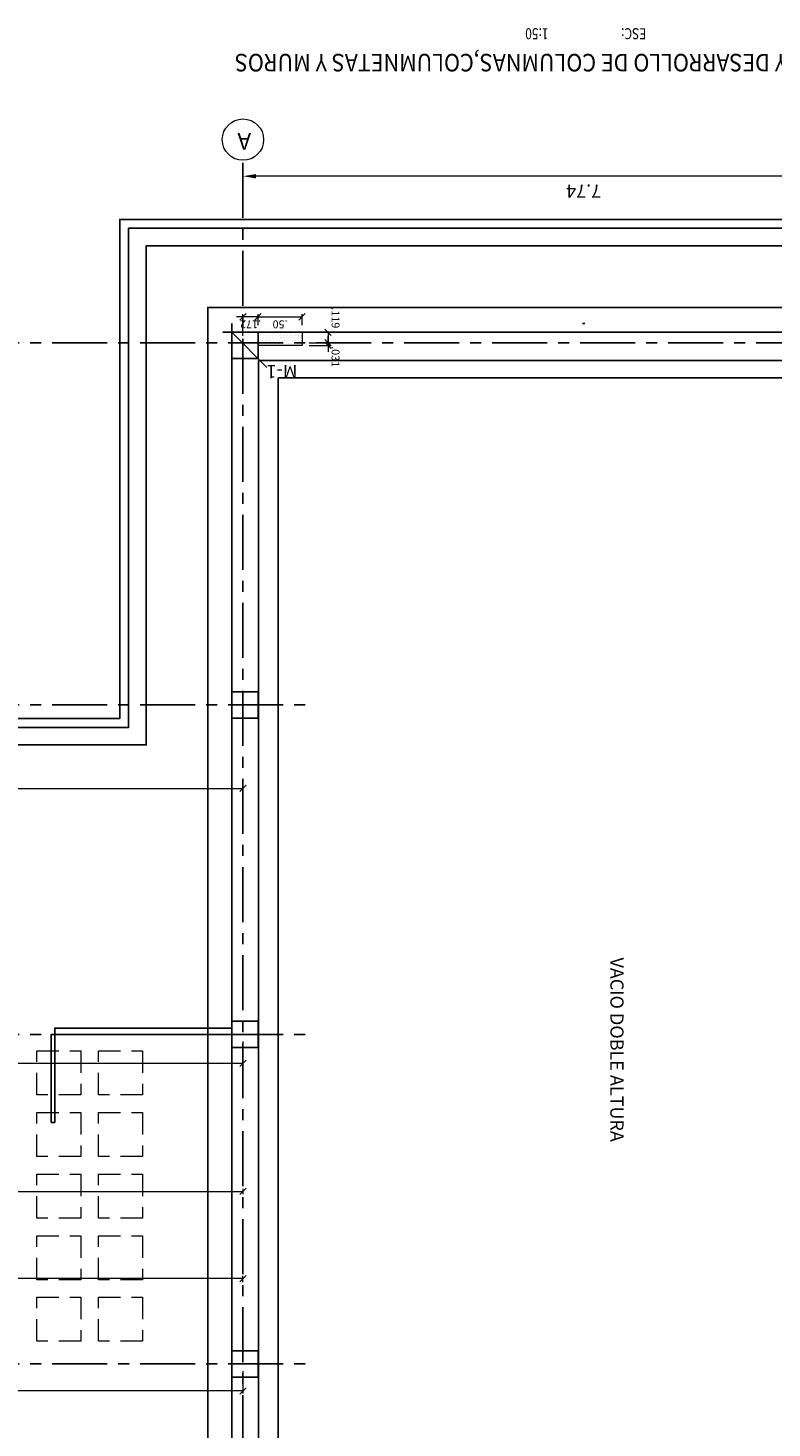
# Model space of a CAD drawing. Units: millimetres. Extents: x 1195 to 1620, y 1367 to 1449.
# Drawn here: x 1424 to 1433, y 1379 to 1395 of the extents above; entities that cross this region are included whole.
import ezdxf
from ezdxf.enums import TextEntityAlignment as Align

# ---------------------------------------------------------------- set-up
doc = ezdxf.new("R2010")
doc.units = ezdxf.units.MM
doc.linetypes.add('CENTER', pattern=[2, 1.25, -0.25, 0.25, -0.25])
doc.linetypes.add('DASHED2', pattern=[0.375, 0.25, -0.125])
doc.layers.get('Defpoints').update_dxf_attribs({"color": 140})
for name, color, linetype, lineweight in [('Achurados', 8, 'Continuous', 0), ('AMP TITULOS', 7, 'Continuous', 20), ('AMP-TEXTOS', 2, 'Continuous', 20), ('COTAS', 9, 'Continuous', 13), ('muros', 7, 'Continuous', 18), ('NUMCOL', 3, 'Continuous', 20), ('TEXTOG', 3, 'Continuous', 9)]:
    doc.layers.add(name, color=color, linetype=linetype, lineweight=lineweight)
for name, color, linetype in [('COLUMNAS', 3, 'Continuous'), ('CUBIERTA', 7, 'Continuous'), ('EJES', 1, 'CENTER'), ('SOLIDO_COL', 9, 'Continuous'), ('TEXTOD', 7, 'Continuous')]:
    doc.layers.add(name, color=color, linetype=linetype)
doc.styles.add('AMP-TXT-GRAL', font='romans')
doc.styles.add('Arial', font='arial.ttf')
doc.styles.add('ROMANS', font='romans.shx')
doc.dimstyles.new('COTAS50', dxfattribs={"dimtxt": 0.09, "dimasz": 0.0725, "dimexe": 0.03, "dimexo": 0.08, "dimgap": 0.04, "dimtad": 1, "dimdec": 3, "dimzin": 12, "dimdsep": 46, "dimtxsty": 'ROMANS', "dimblk1": 'OBLIQUE', "dimblk2": 'OBLIQUE', "dimsah": 1, "dimcen": 0.09, "dimclrd": 256, "dimclre": 256, "dimclrt": 7, "dimadec": 0, "dimazin": 0, "dimtfac": 1, "dimtdec": 3, "dimtix": 1, "dimtmove": 2, "dimatfit": 3, "dimldrblk": 'OBLIQUE', "dimfxl": 0, "dimtolj": 1, "dimtzin": 4, "dimlwd": -1, "dimlwe": -1, "dimarcsym": 0})
doc.dimstyles.new('DIM-75', dxfattribs={"dimscale": 0.075, "dimtxt": 2, "dimasz": 2, "dimexe": 2, "dimexo": 1, "dimgap": 1, "dimtad": 1, "dimzin": 4, "dimdsep": 46, "dimtxsty": 'AMP-TXT-GRAL', "dimcen": 1, "dimclrd": 8, "dimclre": 8, "dimclrt": 256, "dimazin": 1, "dimtfac": 1, "dimtix": 1, "dimtmove": 2, "dimatfit": 1, "dimfxl": 0, "dimlwd": 13, "dimlwe": 13, "dimarcsym": 0})

# ---------------------------------------------------------------- blocks, each defined once
blk = doc.blocks.new('*D29')
at = {"layer": 'COTAS', "color": 8, "lineweight": 13}
for p, q in [((1426.756, 1392.864), (1426.756, 1393.066)), ((1434.5, 1392.936), (1434.5, 1393.066)), ((1434.35, 1392.916), (1426.906, 1392.916))]:
    blk.add_line(p, q, dxfattribs=at)
at = {"layer": 'COTAS', "color": 8}
for points in [[(1426.906, 1392.891), (1426.906, 1392.941), (1426.756, 1392.916)], [(1434.35, 1392.891), (1434.35, 1392.941), (1434.5, 1392.916)]]:
    blk.add_solid(points, dxfattribs=at)
at = {"layer": 'Defpoints', "color": 0}
for p in [(1426.756, 1392.916), (1426.756, 1392.789), (1434.5, 1392.861)]:
    blk.add_point(p, dxfattribs=at)
at = {"layer": 'COTAS', "insert": (1430.628, 1392.766), "char_height": 0.15, "attachment_point": 5, "rotation": 180, "style": 'AMP-TXT-GRAL'}
blk.add_mtext('7.74', dxfattribs=at)
blk = doc.blocks.new('_Oblique')
at = {"color": 0, "linetype": 'ByBlock', "lineweight": -2}
blk.add_line((-0.5, -0.5), (0.5, 0.5), dxfattribs=at)
blk = doc.blocks.new('*D137')
at = {"layer": 'COTAS'}
for p, q in [((1427.508, 1391.143), (1427.753, 1391.143)), ((1427.723, 1391.143), (1427.723, 1391.024)), ((1427.508, 1391.024), (1427.753, 1391.024))]:
    blk.add_line(p, q, dxfattribs=at)
at = {"layer": 'Defpoints', "color": 0}
for p in [(1427.428, 1391.143), (1427.428, 1391.024), (1427.723, 1391.024)]:
    blk.add_point(p, dxfattribs=at)
at = {"layer": 'COTAS', "xscale": 0.07250000000000002, "yscale": 0.07250000000000002, "zscale": 0.07250000000000002}
for p, rotation in [((1427.723, 1391.143), 90), ((1427.723, 1391.024), 270)]:
    blk.add_blockref('_Oblique', p, dxfattribs=dict(at, rotation=rotation))
at = {"layer": 'COTAS', "color": 7, "insert": (1427.808, 1391.307), "char_height": 0.09, "attachment_point": 5, "rotation": 270, "style": 'ROMANS'}
blk.add_mtext('\\A1;.119', dxfattribs=at)
blk = doc.blocks.new('*D138')
at = {"layer": 'COTAS'}
for p, q in [((1427.508, 1391.024), (1427.753, 1391.024)), ((1427.508, 1390.993), (1427.753, 1390.993)), ((1427.723, 1391.024), (1427.723, 1391.097)), ((1427.723, 1391.024), (1427.723, 1390.993)), ((1427.723, 1390.993), (1427.723, 1390.921))]:
    blk.add_line(p, q, dxfattribs=at)
at = {"layer": 'Defpoints', "color": 0}
for p in [(1427.428, 1391.024), (1427.428, 1390.993), (1427.723, 1390.993)]:
    blk.add_point(p, dxfattribs=at)
at = {"layer": 'COTAS', "xscale": 0.07250000000000002, "yscale": 0.07250000000000002, "zscale": 0.07250000000000002}
for p, rotation in [((1427.723, 1391.024), 270), ((1427.723, 1390.993), 90)]:
    blk.add_blockref('_Oblique', p, dxfattribs=dict(at, rotation=rotation))
at = {"layer": 'COTAS', "color": 7, "insert": (1427.808, 1390.866), "char_height": 0.09, "attachment_point": 5, "rotation": 270, "style": 'ROMANS'}
blk.add_mtext('\\A1;.031', dxfattribs=at)
blk = doc.blocks.new('*D172')
at = {"layer": 'COTAS'}
for p, q in [((1420.526, 1379.441), (1420.526, 1379.083)), ((1426.756, 1379.34), (1426.756, 1379.083)), ((1426.756, 1379.113), (1420.526, 1379.113))]:
    blk.add_line(p, q, dxfattribs=at)
at = {"layer": 'Defpoints', "color": 0}
for p in [(1420.526, 1379.521), (1426.756, 1379.42), (1420.526, 1379.113)]:
    blk.add_point(p, dxfattribs=at)
at = {"layer": 'COTAS', "xscale": 0.07250000000000002, "yscale": 0.07250000000000002, "zscale": 0.07250000000000002, "rotation": 180}
blk.add_blockref('_Oblique', (1420.526, 1379.113), dxfattribs=at)
at = {"layer": 'COTAS', "xscale": 0.07250000000000002, "yscale": 0.07250000000000002, "zscale": 0.07250000000000002}
blk.add_blockref('_Oblique', (1426.756, 1379.113), dxfattribs=at)
at = {"layer": 'COTAS', "color": 7, "insert": (1423.641, 1379.028), "char_height": 0.09, "attachment_point": 5, "rotation": 180, "style": 'ROMANS'}
blk.add_mtext('\\A1;6.23', dxfattribs=at)
blk = doc.blocks.new('*D174')
at = {"layer": 'COTAS'}
for p, q in [((1426.756, 1380.39), (1420.526, 1380.39)), ((1420.526, 1380.31), (1420.526, 1380.36)), ((1426.756, 1380.349), (1426.756, 1380.42))]:
    blk.add_line(p, q, dxfattribs=at)
at = {"layer": 'Defpoints', "color": 0}
for p in [(1420.526, 1380.39), (1420.526, 1380.39), (1426.756, 1380.269)]:
    blk.add_point(p, dxfattribs=at)
at = {"layer": 'COTAS', "xscale": 0.07250000000000002, "yscale": 0.07250000000000002, "zscale": 0.07250000000000002, "rotation": 180}
blk.add_blockref('_Oblique', (1420.526, 1380.39), dxfattribs=at)
at = {"layer": 'COTAS', "xscale": 0.07250000000000002, "yscale": 0.07250000000000002, "zscale": 0.07250000000000002}
blk.add_blockref('_Oblique', (1426.756, 1380.39), dxfattribs=at)
at = {"layer": 'COTAS', "color": 7, "insert": (1423.641, 1380.305), "char_height": 0.09, "attachment_point": 5, "rotation": 180, "style": 'ROMANS'}
blk.add_mtext('\\A1;6.23', dxfattribs=at)
blk = doc.blocks.new('*D176')
at = {"layer": 'COTAS'}
for p, q in [((1420.526, 1381.381), (1426.756, 1381.381)), ((1420.526, 1381.301), (1420.526, 1381.351)), ((1426.756, 1381.411), (1426.756, 1381.351))]:
    blk.add_line(p, q, dxfattribs=at)
at = {"layer": 'Defpoints', "color": 0}
for p in [(1426.756, 1381.491), (1420.526, 1381.381), (1426.756, 1381.381)]:
    blk.add_point(p, dxfattribs=at)
at = {"layer": 'COTAS', "xscale": 0.07250000000000002, "yscale": 0.07250000000000002, "zscale": 0.07250000000000002, "rotation": 180}
blk.add_blockref('_Oblique', (1420.526, 1381.381), dxfattribs=at)
at = {"layer": 'COTAS', "xscale": 0.07250000000000002, "yscale": 0.07250000000000002, "zscale": 0.07250000000000002}
blk.add_blockref('_Oblique', (1426.756, 1381.381), dxfattribs=at)
at = {"layer": 'COTAS', "color": 7, "insert": (1423.641, 1381.296), "char_height": 0.09, "attachment_point": 5, "rotation": 180, "style": 'ROMANS'}
blk.add_mtext('\\A1;6.23', dxfattribs=at)
blk = doc.blocks.new('*D184')
at = {"layer": 'COTAS'}
for p, q in [((1420.526, 1383.084), (1420.526, 1382.805)), ((1426.756, 1383.084), (1426.756, 1382.805)), ((1426.756, 1382.835), (1420.526, 1382.835))]:
    blk.add_line(p, q, dxfattribs=at)
at = {"layer": 'Defpoints', "color": 0}
for p in [(1420.526, 1383.164), (1426.756, 1383.164), (1420.526, 1382.835)]:
    blk.add_point(p, dxfattribs=at)
at = {"layer": 'COTAS', "xscale": 0.07250000000000002, "yscale": 0.07250000000000002, "zscale": 0.07250000000000002, "rotation": 180}
blk.add_blockref('_Oblique', (1420.526, 1382.835), dxfattribs=at)
at = {"layer": 'COTAS', "xscale": 0.07250000000000002, "yscale": 0.07250000000000002, "zscale": 0.07250000000000002}
blk.add_blockref('_Oblique', (1426.756, 1382.835), dxfattribs=at)
at = {"layer": 'COTAS', "color": 7, "insert": (1423.641, 1382.75), "char_height": 0.09, "attachment_point": 5, "rotation": 180, "style": 'ROMANS'}
blk.add_mtext('\\A1;6.23', dxfattribs=at)
blk = doc.blocks.new('*D186')
at = {"layer": 'COTAS'}
for p, q in [((1420.526, 1385.833), (1420.526, 1385.99)), ((1420.526, 1385.96), (1426.756, 1385.96)), ((1426.756, 1385.833), (1426.756, 1385.99))]:
    blk.add_line(p, q, dxfattribs=at)
at = {"layer": 'Defpoints', "color": 0}
for p in [(1426.756, 1385.96), (1420.526, 1385.753), (1426.756, 1385.753)]:
    blk.add_point(p, dxfattribs=at)
at = {"layer": 'COTAS', "xscale": 0.07250000000000002, "yscale": 0.07250000000000002, "zscale": 0.07250000000000002, "rotation": 180}
blk.add_blockref('_Oblique', (1420.526, 1385.96), dxfattribs=at)
at = {"layer": 'COTAS', "xscale": 0.07250000000000002, "yscale": 0.07250000000000002, "zscale": 0.07250000000000002}
blk.add_blockref('_Oblique', (1426.756, 1385.96), dxfattribs=at)
at = {"layer": 'COTAS', "color": 7, "insert": (1423.641, 1385.875), "char_height": 0.09, "attachment_point": 5, "rotation": 180, "style": 'ROMANS'}
blk.add_mtext('\\A1;6.23', dxfattribs=at)
blk = doc.blocks.new('*D198')
at = {"layer": 'COTAS'}
for p, q in [((1426.756, 1391.318), (1426.684, 1391.318)), ((1426.756, 1391.104), (1426.756, 1391.348)), ((1426.928, 1391.318), (1426.756, 1391.318)), ((1426.928, 1391.223), (1426.928, 1391.348)), ((1426.928, 1391.318), (1427.001, 1391.318))]:
    blk.add_line(p, q, dxfattribs=at)
at = {"layer": 'Defpoints', "color": 0}
for p in [(1426.756, 1391.318), (1426.928, 1391.143), (1426.756, 1391.024)]:
    blk.add_point(p, dxfattribs=at)
at = {"layer": 'COTAS', "xscale": 0.07250000000000002, "yscale": 0.07250000000000002, "zscale": 0.07250000000000002}
blk.add_blockref('_Oblique', (1426.756, 1391.318), dxfattribs=at)
at = {"layer": 'COTAS', "xscale": 0.07250000000000002, "yscale": 0.07250000000000002, "zscale": 0.07250000000000002, "rotation": 180}
blk.add_blockref('_Oblique', (1426.928, 1391.318), dxfattribs=at)
at = {"layer": 'COTAS', "color": 7, "insert": (1426.842, 1391.233), "char_height": 0.09, "attachment_point": 5, "rotation": 180, "style": 'ROMANS'}
blk.add_mtext('\\A1;.172', dxfattribs=at)
blk = doc.blocks.new('*D199')
at = {"layer": 'COTAS'}
for p, q in [((1426.928, 1391.224), (1426.928, 1391.348)), ((1426.928, 1391.318), (1427.428, 1391.318)), ((1427.428, 1391.224), (1427.428, 1391.348))]:
    blk.add_line(p, q, dxfattribs=at)
at = {"layer": 'Defpoints', "color": 0}
for p in [(1427.428, 1391.318), (1426.928, 1391.144), (1427.428, 1391.144)]:
    blk.add_point(p, dxfattribs=at)
at = {"layer": 'COTAS', "xscale": 0.07250000000000002, "yscale": 0.07250000000000002, "zscale": 0.07250000000000002, "rotation": 180}
blk.add_blockref('_Oblique', (1426.928, 1391.318), dxfattribs=at)
at = {"layer": 'COTAS', "xscale": 0.07250000000000002, "yscale": 0.07250000000000002, "zscale": 0.07250000000000002}
blk.add_blockref('_Oblique', (1427.428, 1391.318), dxfattribs=at)
at = {"layer": 'COTAS', "color": 7, "insert": (1427.178, 1391.233), "char_height": 0.09, "attachment_point": 5, "rotation": 180, "style": 'ROMANS'}
blk.add_mtext('\\A1;.50', dxfattribs=at)

msp = doc.modelspace()

# ---------------------------------------------------------------- hatches: boundary and pattern name
at = {"layer": 'SOLIDO_COL', "linetype": 'Continuous', "ltscale": 0.1}
h = msp.add_hatch(dxfattribs=at)
h.set_pattern_fill('DOTS', color=9, scale=0.02, angle=180, style=0)
h.set_pattern_definition([(0, (1390.209255, 1408.19265), (0.015875, 0.03175), [0, -0.03175])])
h.paths.add_polyline_path([(1427.42801, 1390.9934), (1426.92801, 1390.9934), (1426.92801, 1391.1434), (1427.42801, 1391.1434)])

# ---------------------------------------------------------------- linework, layer by layer
at = {"color": 8}
for points in [[(1419.40621, 1369.3934), (1425.45621, 1369.3934), (1425.45621, 1367.8934), (1441.12801, 1367.8934), (1441.12801, 1386.7434), (1438.97801, 1386.7434), (1438.97801, 1389.1934), (1438.97801, 1392.42429), (1425.35621, 1392.42429), (1425.35621, 1386.7534), (1413.88995, 1386.7534), (1413.88995, 1374.38811), (1419.40621, 1374.38811)], [(1419.50621, 1369.4934), (1425.55621, 1369.4934), (1425.55621, 1367.9934), (1441.02801, 1367.9934), (1441.02801, 1386.6434), (1438.87801, 1386.6434), (1438.87801, 1389.1934), (1438.87801, 1392.32429), (1425.45621, 1392.32429), (1425.45621, 1386.6534), (1413.98995, 1386.6534), (1413.98995, 1374.48811), (1419.50621, 1374.48811)]]:
    msp.add_lwpolyline(points, close=True, dxfattribs=at)
msp.add_lwpolyline([(1419.70621, 1369.6934), (1425.75621, 1369.6934), (1425.75621, 1368.1934), (1440.82801, 1368.1934), (1440.82801, 1386.4434), (1438.67801, 1386.4434), (1438.67801, 1389.1934), (1438.67801, 1389.1934), (1438.67801, 1392.12429), (1425.65621, 1392.12429), (1425.65621, 1386.4534), (1414.18995, 1386.4534), (1414.18995, 1374.68811), (1419.70621, 1374.68811), (1419.70621, 1369.6934)], dxfattribs=at)
at = {"layer": 'Achurados', "color": 8, "linetype": 'DASHED2'}
for points in [[(1424.4129, 1382.4778), (1424.4129, 1382.9778), (1424.9129, 1382.9778), (1424.9129, 1382.4778)], [(1425.1129, 1382.4778), (1425.1129, 1382.9778), (1425.6129, 1382.9778), (1425.6129, 1382.4778)], [(1424.4129, 1381.7778), (1424.4129, 1382.2778), (1424.9129, 1382.2778), (1424.9129, 1381.7778)], [(1425.1129, 1381.7778), (1425.1129, 1382.2778), (1425.6129, 1382.2778), (1425.6129, 1381.7778)], [(1424.4129, 1381.0778), (1424.4129, 1381.5778), (1424.9129, 1381.5778), (1424.9129, 1381.0778)], [(1425.1129, 1381.0778), (1425.1129, 1381.5778), (1425.6129, 1381.5778), (1425.6129, 1381.0778)], [(1424.4129, 1380.3778), (1424.4129, 1380.8778), (1424.9129, 1380.8778), (1424.9129, 1380.3778)], [(1425.1129, 1380.3778), (1425.1129, 1380.8778), (1425.6129, 1380.8778), (1425.6129, 1380.3778)], [(1424.4129, 1379.6778), (1424.4129, 1380.1778), (1424.9129, 1380.1778), (1424.9129, 1379.6778)], [(1425.1129, 1379.6778), (1425.1129, 1380.1778), (1425.6129, 1380.1778), (1425.6129, 1379.6778)]]:
    msp.add_lwpolyline(points, close=True, dxfattribs=at)
at = {"layer": 'AMP-TEXTOS'}
msp.add_circle((1426.75621, 1393.3315), 0.23485, dxfattribs=at)
at = {"layer": 'COLUMNAS', "color": 8}
msp.add_line((1426.62801, 1391.1434), (1427.02894, 1390.74247), dxfattribs=at)
for points in [[(1426.35621, 1375.27606), (1434.8998, 1375.27606), (1434.8998, 1391.42429), (1426.35621, 1391.42429)], [(1426.92801, 1390.844), (1426.62801, 1390.844), (1426.62801, 1391.144), (1426.92801, 1391.144)], [(1434.0998, 1390.62429), (1427.15621, 1390.62429), (1427.15621, 1376.07606), (1434.0998, 1376.07606)], [(1426.92801, 1386.759), (1426.62801, 1386.759), (1426.62801, 1387.059), (1426.92801, 1387.059)], [(1424.61711, 1383.16429), (1426.62801, 1383.16429), (1426.62801, 1383.2362), (1424.61711, 1383.2362)], [(1426.92801, 1383.01489), (1426.62801, 1383.01489), (1426.62801, 1383.31489), (1426.92801, 1383.31489)], [(1424.61711, 1382.16429), (1424.57711, 1382.16429), (1424.57711, 1383.16429), (1424.61711, 1383.16429)], [(1426.92801, 1379.27077), (1426.62801, 1379.27077), (1426.62801, 1379.57077), (1426.92801, 1379.57077)]]:
    msp.add_lwpolyline(points, close=True, dxfattribs=at)
msp.add_lwpolyline([(1434.4998, 1391.1434), (1426.62801, 1391.1434)], dxfattribs=at)
at = {"layer": 'CUBIERTA', "color": 8}
for p, q in [((1434.62801, 1391.1434), (1426.52801, 1391.1434)), ((1430.61551, 1391.2434), (1430.64051, 1391.2434)), ((1434.3216, 1390.8234), (1426.93442, 1390.8234))]:
    msp.add_line(p, q, dxfattribs=at)
for points in [[(1426.62801, 1391.2434), (1426.62801, 1390.5334), (1426.62801, 1387.2834), (1426.62801, 1386.5334), (1426.62801, 1383.2834), (1426.62801, 1377.70811)], [(1434.62801, 1383.2834), (1434.62801, 1391.1434), (1426.86624, 1391.1434)], [(1426.62801, 1390.90517), (1426.62801, 1375.79517)], [(1426.93442, 1390.8234), (1426.93442, 1386.5334), (1426.93442, 1375.82606), (1434.3216, 1375.82606)]]:
    msp.add_lwpolyline(points, dxfattribs=at)
at = {"layer": 'EJES', "linetype": 'CENTER', "ltscale": 0.5}
for p, q in [((1426.75621, 1367.44186), (1426.75621, 1393.09665)), ((1412.58716, 1391.02429), (1442.61035, 1391.02429)), ((1412.58716, 1386.9084), (1427.50126, 1386.9084)), ((1412.58716, 1383.16429), (1427.50126, 1383.16429)), ((1412.58716, 1379.42017), (1427.50126, 1379.42017))]:
    msp.add_line(p, q, dxfattribs=at)
at = {"layer": 'muros', "color": 3}
msp.add_lwpolyline([(1427.42801, 1390.9934), (1426.92801, 1390.9934), (1426.92801, 1391.1434), (1427.42801, 1391.1434), (1427.42801, 1390.9934)], close=True, dxfattribs=at)

# ---------------------------------------------------------------- texts
at = {"layer": 'AMP TITULOS', "color": 8, "style": 'AMP-TXT-GRAL'}
msp.add_text('VACIO DOBLE ALTURA', height=0.15, rotation=270, dxfattribs=at).set_placement((1431.08139, 1384.03875), align=Align.TOP_LEFT)
at = {"layer": 'AMP-TEXTOS', "style": 'Arial'}
msp.add_text('A', height=0.1875, rotation=180, dxfattribs=at).set_placement((1426.84814, 1393.40621))
at = {"layer": 'NUMCOL', "style": 'ROMANS'}
msp.add_text('M-1', height=0.15, rotation=180, dxfattribs=at).set_placement((1427.19966, 1390.81799), align=Align.BOTTOM_CENTER)
at = {"layer": 'TEXTOD', "style": 'ROMANS', "width": 0.8}
msp.add_text('ESC:                           1:50', height=0.125, rotation=180, dxfattribs=at).set_placement((1430.65208, 1394.59789), align=Align.CENTER)
at = {"layer": 'TEXTOG', "color": 3, "style": 'ROMANS', "width": 0.9}
msp.add_text('%%ULOCALIZACION Y DESARROLLO DE COLUMNAS,COLUMNETAS Y MUROS', height=0.19998, rotation=180, dxfattribs=at).set_placement((1430.68155, 1394.30638, 77.82056), align=Align.CENTER)

# ---------------------------------------------------------------- dimensions: what is measured, and where the dimension line sits
at = {"layer": 'COTAS'}
dim = msp.add_linear_dim(base=(1426.75621, 1392.91568), p1=(1434.4998, 1392.86145), p2=(1426.75621, 1392.7888), angle=180, dimstyle='DIM-75', dxfattribs=at)
dim.commit()
dim.dimension.update_dxf_attribs({"geometry": '*D29', "text_midpoint": (1430.62801, 1392.76568)})
at = {"layer": 'COTAS', "color": 3}
for base, p1, p2, picture, middle in [((1426.75621, 1391.31759), (1426.92801, 1391.1434), (1426.75621, 1391.02429), '*D198', (1426.84211, 1391.23259)), ((1426.75621, 1385.96002), (1420.52621, 1385.7534), (1426.75621, 1385.7534), '*D186', (1423.64121, 1385.87502)), ((1420.52621, 1382.8353), (1426.75621, 1383.16429), (1420.52621, 1383.16429), '*D184', (1423.64121, 1382.7503)), ((1426.75621, 1381.3805), (1420.52621, 1381.3805), (1426.75621, 1381.49076), '*D176', (1423.64121, 1381.2955)), ((1420.52621, 1380.38971), (1426.75621, 1380.26926), (1420.52621, 1380.38971), '*D174', (1423.64121, 1380.30471)), ((1420.52621, 1379.1135), (1426.75621, 1379.42017), (1420.52621, 1379.52076), '*D172', (1423.64121, 1379.0285))]:
    dim = msp.add_linear_dim(base=base, p1=p1, p2=p2, angle=180, dimstyle='COTAS50', dxfattribs=at)
    dim.commit()
    dim.dimension.update_dxf_attribs({"geometry": picture, "text_midpoint": middle})
dim = msp.add_linear_dim(base=(1427.42801, 1391.31759), p1=(1426.92801, 1391.144), p2=(1427.42801, 1391.144), angle=180, text='<>0', dimstyle='COTAS50', dxfattribs=at)
dim.commit()
dim.dimension.update_dxf_attribs({"geometry": '*D199', "text_midpoint": (1427.17801, 1391.23259)})
for base, p1, p2, picture, middle in [((1427.72297, 1391.02429), (1427.42801, 1391.1434), (1427.42801, 1391.02429), '*D137', (1427.80797, 1391.30723)), ((1427.72297, 1390.9934), (1427.42801, 1391.02429), (1427.42801, 1390.9934), '*D138', (1427.80797, 1390.86614))]:
    dim = msp.add_linear_dim(base=base, p1=p1, p2=p2, angle=270, dimstyle='COTAS50', dxfattribs=at)
    dim.commit()
    dim.dimension.update_dxf_attribs({"geometry": picture, "text_midpoint": middle, "dimtype": 160})

doc.saveas('drawing.dxf')
